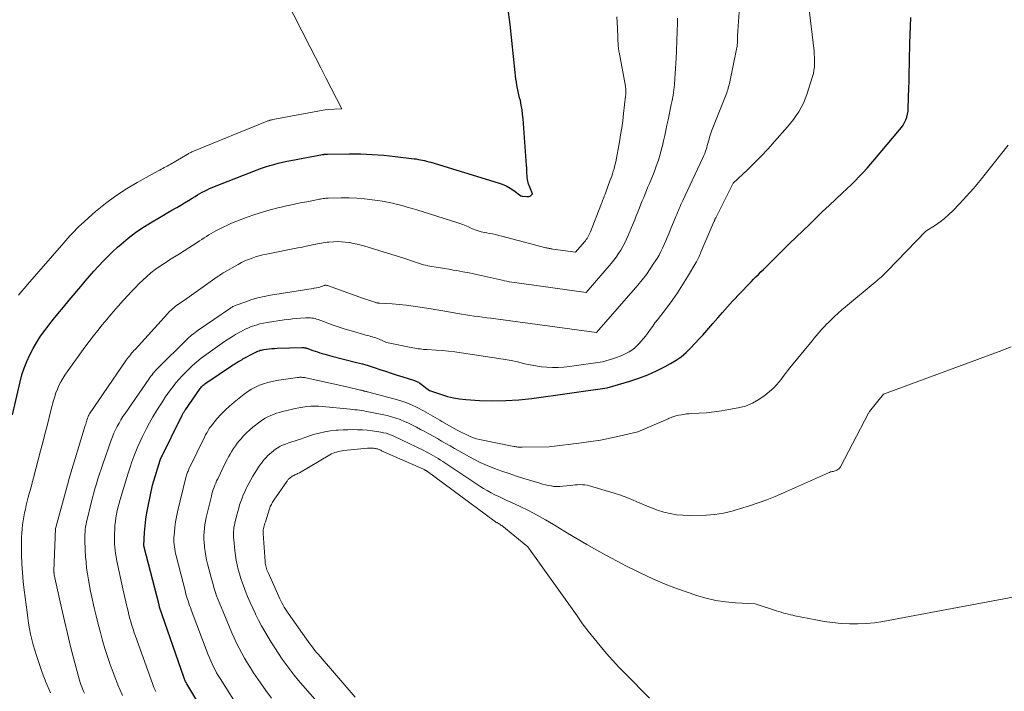
# Model space of a CAD drawing. Units: feet. Extents: x 1171672 to 1176672, y 7061370 to 7068870.
# Drawn here: x 1172897 to 1173010, y 7063050 to 7063127 of the extents above; entities that cross this region are included whole.
import ezdxf

# ---------------------------------------------------------------- set-up
doc = ezdxf.new("R2010")
doc.units = ezdxf.units.FT
doc.header["$MEASUREMENT"] = 0
doc.layers.add('Level 44', color=7, linetype='Continuous', lineweight=0)
doc.layers.add('Level 45', color=7, linetype='Continuous', lineweight=0)

msp = doc.modelspace()

# ---------------------------------------------------------------- linework, layer by layer
at = {"layer": 'Level 44', "color": 32, "linetype": 'Continuous', "lineweight": 30, "flags": 128}
for points, elevation in [([(1172896.62, 7063081.84), (1172897.49, 7063085.59), (1172897.7, 7063086.39), (1172897.95, 7063087.17), (1172898.25, 7063087.94), (1172898.59, 7063088.69), (1172898.98, 7063089.42), (1172899.39, 7063090.13), (1172899.84, 7063090.82), (1172900.32, 7063091.49), (1172900.55, 7063091.78), (1172901.17, 7063092.58), (1172901.79, 7063093.37), (1172902.43, 7063094.15), (1172903.08, 7063094.93), (1172904.42, 7063096.52), (1172904.92, 7063097.1), (1172905.43, 7063097.68), (1172905.93, 7063098.26), (1172906.45, 7063098.83), (1172906.97, 7063099.4), (1172907.51, 7063099.94), (1172908.06, 7063100.48), (1172908.63, 7063100.99), (1172909.04, 7063101.36), (1172909.84, 7063102.02), (1172910.67, 7063102.66), (1172911.52, 7063103.24), (1172912.4, 7063103.8), (1172913.4, 7063104.39), (1172913.88, 7063104.67), (1172914.36, 7063104.95), (1172914.84, 7063105.23), (1172915.32, 7063105.51), (1172915.4, 7063105.55), (1172915.84, 7063105.81), (1172916.28, 7063106.07), (1172916.71, 7063106.33), (1172917.15, 7063106.6), (1172917.48, 7063106.81), (1172917.75, 7063106.97), (1172918.02, 7063107.13), (1172918.29, 7063107.28), (1172918.57, 7063107.42), (1172918.85, 7063107.56), (1172919.13, 7063107.69), (1172919.42, 7063107.82), (1172919.71, 7063107.94), (1172924.58, 7063109.85), (1172925.05, 7063110.02), (1172925.52, 7063110.19), (1172926, 7063110.34), (1172926.48, 7063110.47), (1172926.96, 7063110.6), (1172927.45, 7063110.71), (1172927.94, 7063110.82), (1172928.43, 7063110.91), (1172932.02, 7063111.58), (1172932.09, 7063111.6), (1172932.17, 7063111.61), (1172932.24, 7063111.62), (1172932.31, 7063111.63), (1172932.39, 7063111.64), (1172932.46, 7063111.65), (1172932.54, 7063111.65), (1172932.61, 7063111.65), (1172935.09, 7063111.67), (1172936.4, 7063111.66), (1172937.71, 7063111.61), (1172939.02, 7063111.51), (1172940.33, 7063111.38), (1172942.51, 7063111.11), (1172942.75, 7063111.08), (1172942.99, 7063111.04), (1172943.23, 7063111), (1172943.46, 7063110.95), (1172943.7, 7063110.9), (1172943.93, 7063110.84), (1172944.17, 7063110.77), (1172944.4, 7063110.7), (1172952.1, 7063108.37), (1172952.57, 7063108.2), (1172953.03, 7063108), (1172953.46, 7063107.75), (1172953.87, 7063107.48), (1172954.68, 7063106.88), (1172954.74, 7063106.86), (1172954.82, 7063106.84), (1172955.37, 7063106.78), (1172955.5, 7063106.78), (1172955.61, 7063106.8), (1172955.73, 7063106.85), (1172955.83, 7063106.92), (1172956.03, 7063107.08), (1172955.64, 7063108.05), (1172955.58, 7063108.22), (1172955.52, 7063108.39), (1172955.48, 7063108.56), (1172955.45, 7063108.74), (1172955.44, 7063108.79), (1172955.42, 7063108.94), (1172955.41, 7063109.1), (1172955.4, 7063109.25), (1172955.39, 7063109.4), (1172955.39, 7063109.5), (1172955.38, 7063109.61), (1172955.38, 7063109.71), (1172955.38, 7063109.82), (1172955.37, 7063109.92), (1172955.36, 7063110.03), (1172955.36, 7063110.13), (1172955.35, 7063110.24), (1172955.34, 7063110.34), (1172954.95, 7063115.66), (1172954.89, 7063116.19), (1172954.83, 7063116.71), (1172954.73, 7063117.23), (1172954.63, 7063117.75), (1172954.55, 7063118.07), (1172954.47, 7063118.43), (1172954.39, 7063118.79), (1172954.32, 7063119.15), (1172954.24, 7063119.51), (1172954.18, 7063119.87), (1172954.12, 7063120.24), (1172954.07, 7063120.6), (1172954.03, 7063120.97), (1172953.47, 7063126.46), (1172953.22, 7063128.45)], 2330), ([(1172920.48, 7063044.51), (1172916.55, 7063051.07), (1172916.5, 7063051.16), (1172916.45, 7063051.25), (1172916.4, 7063051.35), (1172916.35, 7063051.44), (1172916.31, 7063051.54), (1172916.27, 7063051.63), (1172916.23, 7063051.73), (1172916.2, 7063051.83), (1172913.43, 7063059.84), (1172913.42, 7063059.86), (1172913.42, 7063059.88), (1172913.41, 7063059.9), (1172913.4, 7063059.93), (1172913.38, 7063060.01), (1172913.37, 7063060.03), (1172913.37, 7063060.05), (1172913.36, 7063060.07), (1172913.36, 7063060.1), (1172911.66, 7063066.71), (1172911.66, 7063066.73), (1172911.65, 7063066.74), (1172911.65, 7063066.76), (1172911.65, 7063066.78), (1172911.64, 7063066.84), (1172911.64, 7063066.86), (1172911.63, 7063066.88), (1172911.63, 7063066.89), (1172911.63, 7063066.91), (1172911.71, 7063068.4), (1172911.77, 7063069.15), (1172911.85, 7063069.91), (1172911.97, 7063070.65), (1172912.11, 7063071.4), (1172912.63, 7063073.78), (1172913.48, 7063076.64), (1172913.52, 7063076.75), (1172916, 7063081.78), (1172916.04, 7063081.86), (1172916.08, 7063081.95), (1172916.13, 7063082.03), (1172916.17, 7063082.11), (1172916.22, 7063082.18), (1172916.27, 7063082.26), (1172916.32, 7063082.34), (1172916.37, 7063082.42), (1172917.97, 7063084.74), (1172918.05, 7063084.84), (1172918.13, 7063084.94), (1172918.22, 7063085.04), (1172918.31, 7063085.14), (1172918.4, 7063085.23), (1172918.5, 7063085.31), (1172918.6, 7063085.39), (1172918.71, 7063085.47), (1172921.75, 7063087.5), (1172921.9, 7063087.59), (1172922.05, 7063087.69), (1172922.2, 7063087.78), (1172922.35, 7063087.88), (1172922.5, 7063087.97), (1172922.65, 7063088.05), (1172922.8, 7063088.14), (1172922.95, 7063088.22), (1172924.27, 7063088.93), (1172924.4, 7063088.99), (1172924.53, 7063089.06), (1172924.66, 7063089.11), (1172924.79, 7063089.16), (1172924.92, 7063089.21), (1172925.06, 7063089.24), (1172925.19, 7063089.27), (1172925.33, 7063089.3), (1172925.65, 7063089.34), (1172925.95, 7063089.37), (1172926.25, 7063089.4), (1172926.55, 7063089.42), (1172926.85, 7063089.44), (1172929.69, 7063089.53), (1172929.76, 7063089.53), (1172929.84, 7063089.53), (1172929.91, 7063089.52), (1172929.98, 7063089.51), (1172930.05, 7063089.5), (1172930.12, 7063089.48), (1172930.18, 7063089.46), (1172930.25, 7063089.44), (1172930.94, 7063089.2), (1172931.2, 7063089.1), (1172931.47, 7063089.02), (1172931.74, 7063088.93), (1172932.01, 7063088.86), (1172932.28, 7063088.78), (1172932.55, 7063088.71), (1172932.82, 7063088.63), (1172933.09, 7063088.56), (1172935.93, 7063087.83), (1172936.6, 7063087.65), (1172937.26, 7063087.46), (1172937.92, 7063087.25), (1172938.58, 7063087.03), (1172939.24, 7063086.81), (1172939.89, 7063086.6), (1172940.55, 7063086.38), (1172941.21, 7063086.17), (1172942.44, 7063085.79), (1172942.53, 7063085.76), (1172942.62, 7063085.73), (1172942.71, 7063085.69), (1172942.8, 7063085.65), (1172942.89, 7063085.61), (1172942.98, 7063085.56), (1172943.06, 7063085.51), (1172943.14, 7063085.45), (1172944.27, 7063084.61), (1172945.62, 7063084.15), (1172946.3, 7063083.94), (1172946.99, 7063083.78), (1172947.69, 7063083.67), (1172948.4, 7063083.59), (1172949.98, 7063083.49), (1172951.48, 7063083.45), (1172952.98, 7063083.46), (1172954.47, 7063083.56), (1172955.96, 7063083.72), (1172964.56, 7063084.93), (1172967.14, 7063085.69), (1172968.18, 7063086.03), (1172969.2, 7063086.41), (1172970.19, 7063086.86), (1172971.16, 7063087.35), (1172971.79, 7063087.69), (1172972.41, 7063088.07), (1172973.01, 7063088.48), (1172973.56, 7063088.96), (1172974.08, 7063089.47), (1172975.08, 7063090.55), (1172975.41, 7063090.88), (1172975.48, 7063090.96), (1172976.61, 7063092.27), (1172977.17, 7063092.91), (1172977.73, 7063093.55), (1172978.31, 7063094.18), (1172978.88, 7063094.81), (1172980.72, 7063096.76), (1172980.99, 7063097.04), (1172981.26, 7063097.33), (1172981.54, 7063097.61), (1172981.82, 7063097.89), (1172982.11, 7063098.17), (1172982.39, 7063098.45), (1172982.67, 7063098.72), (1172982.95, 7063099), (1172983.89, 7063099.93), (1172984.63, 7063100.67), (1172985.38, 7063101.41), (1172986.13, 7063102.14), (1172986.89, 7063102.88), (1172987.64, 7063103.61), (1172988.4, 7063104.33), (1172989.16, 7063105.06), (1172989.92, 7063105.78), (1172991.44, 7063107.2), (1172991.93, 7063107.66), (1172992.4, 7063108.13), (1172992.87, 7063108.6), (1172993.34, 7063109.07), (1172993.79, 7063109.55), (1172994.24, 7063110.04), (1172994.68, 7063110.54), (1172995.12, 7063111.05), (1172997.95, 7063114.4), (1172998.16, 7063114.67), (1172998.35, 7063114.95), (1172998.51, 7063115.25), (1172998.65, 7063115.55), (1172998.77, 7063115.87), (1172998.86, 7063116.2), (1172998.91, 7063116.53), (1172998.94, 7063116.87), (1172999.02, 7063119.25), (1172999.03, 7063119.88), (1172999.05, 7063120.51), (1172999.06, 7063121.14), (1172999.07, 7063121.77), (1172999.07, 7063122.39), (1172999.09, 7063123.02), (1172999.1, 7063123.65), (1172999.13, 7063124.28), (1172999.21, 7063126.29), (1172999.25, 7063127.25)], 2340)]:
    msp.add_lwpolyline(points, dxfattribs=dict(at, elevation=elevation))
at = {"layer": 'Level 45', "color": 32, "linetype": 'Continuous', "lineweight": 0, "flags": 128}
for points, elevation in [([(1172897.32, 7063095.52), (1172897.65, 7063095.93), (1172897.99, 7063096.32), (1172898.33, 7063096.72), (1172902.47, 7063101.48), (1172902.71, 7063101.75), (1172902.95, 7063102.03), (1172903.19, 7063102.3), (1172903.44, 7063102.58), (1172903.69, 7063102.84), (1172903.94, 7063103.11), (1172904.21, 7063103.36), (1172904.48, 7063103.61), (1172906.12, 7063105.06), (1172907.25, 7063105.99), (1172908.41, 7063106.87), (1172909.63, 7063107.66), (1172910.88, 7063108.41), (1172913.27, 7063109.72), (1172913.44, 7063109.81), (1172913.61, 7063109.91), (1172913.78, 7063110), (1172913.95, 7063110.09), (1172914.13, 7063110.18), (1172914.3, 7063110.27), (1172914.47, 7063110.37), (1172914.63, 7063110.47), (1172916.56, 7063111.6), (1172916.64, 7063111.65), (1172916.73, 7063111.7), (1172916.82, 7063111.75), (1172916.91, 7063111.79), (1172917, 7063111.84), (1172917.09, 7063111.88), (1172917.18, 7063111.92), (1172917.28, 7063111.96), (1172925.73, 7063115.4), (1172925.8, 7063115.43), (1172925.88, 7063115.46), (1172925.96, 7063115.48), (1172926.03, 7063115.51), (1172926.11, 7063115.53), (1172926.19, 7063115.55), (1172926.27, 7063115.57), (1172926.35, 7063115.58), (1172932.51, 7063116.72), (1172934.23, 7063116.81), (1172933.03, 7063119.16), (1172932.43, 7063120.34), (1172931.83, 7063121.52), (1172931.23, 7063122.69), (1172930.63, 7063123.87), (1172925.95, 7063133.08)], 2328), ([(1172909.2, 7063049.76), (1172908.92, 7063050.36), (1172908.66, 7063050.96), (1172908.42, 7063051.57), (1172908.11, 7063052.37), (1172907.78, 7063053.28), (1172907.46, 7063054.19), (1172907.17, 7063055.11), (1172906.91, 7063056.04), (1172906.66, 7063056.97), (1172906.41, 7063057.9), (1172906.18, 7063058.84), (1172905.96, 7063059.78), (1172905.68, 7063061), (1172905.54, 7063061.66), (1172905.41, 7063062.32), (1172905.29, 7063062.98), (1172905.18, 7063063.64), (1172905.09, 7063064.31), (1172905.02, 7063064.98), (1172904.97, 7063065.65), (1172904.93, 7063066.32), (1172904.89, 7063067.57), (1172904.89, 7063067.86), (1172904.9, 7063068.15), (1172904.91, 7063068.44), (1172904.94, 7063068.73), (1172904.98, 7063069.02), (1172905.02, 7063069.3), (1172905.08, 7063069.59), (1172905.14, 7063069.87), (1172905.57, 7063071.63), (1172905.71, 7063072.21), (1172905.86, 7063072.79), (1172906.03, 7063073.36), (1172906.2, 7063073.94), (1172906.37, 7063074.51), (1172906.56, 7063075.08), (1172906.75, 7063075.64), (1172906.94, 7063076.21), (1172907.9, 7063078.93), (1172908.05, 7063079.33), (1172908.21, 7063079.73), (1172908.39, 7063080.12), (1172908.59, 7063080.51), (1172908.79, 7063080.89), (1172909.01, 7063081.26), (1172909.24, 7063081.63), (1172909.48, 7063081.99), (1172912.2, 7063085.92), (1172912.32, 7063086.09), (1172912.44, 7063086.26), (1172912.57, 7063086.42), (1172912.7, 7063086.58), (1172912.83, 7063086.74), (1172912.97, 7063086.9), (1172913.11, 7063087.05), (1172913.26, 7063087.19), (1172916.45, 7063090.36), (1172916.61, 7063090.52), (1172916.78, 7063090.67), (1172916.95, 7063090.82), (1172917.12, 7063090.97), (1172917.29, 7063091.11), (1172917.47, 7063091.25), (1172917.66, 7063091.38), (1172917.84, 7063091.51), (1172921.41, 7063093.95), (1172921.48, 7063094), (1172921.56, 7063094.06), (1172921.64, 7063094.11), (1172921.72, 7063094.15), (1172921.8, 7063094.2), (1172921.89, 7063094.24), (1172921.97, 7063094.28), (1172922.06, 7063094.32), (1172923.26, 7063094.76), (1172923.96, 7063095), (1172924.66, 7063095.21), (1172925.37, 7063095.37), (1172926.09, 7063095.51), (1172930.95, 7063096.29), (1172931.07, 7063096.3), (1172931.6, 7063096.38), (1172932.23, 7063096.62), (1172932.25, 7063096.62), (1172932.27, 7063096.63), (1172932.29, 7063096.63), (1172932.31, 7063096.64), (1172932.39, 7063096.65), (1172932.41, 7063096.65), (1172932.43, 7063096.65), (1172932.45, 7063096.65), (1172932.47, 7063096.65), (1172932.54, 7063096.63), (1172932.56, 7063096.63), (1172932.58, 7063096.62), (1172932.6, 7063096.62), (1172932.62, 7063096.61), (1172936.73, 7063095.15), (1172936.96, 7063095.07), (1172937.2, 7063094.99), (1172937.43, 7063094.9), (1172937.66, 7063094.82), (1172938, 7063094.7), (1172938.07, 7063094.68), (1172938.13, 7063094.66), (1172938.2, 7063094.65), (1172938.27, 7063094.63), (1172938.34, 7063094.62), (1172938.4, 7063094.61), (1172938.47, 7063094.61), (1172938.54, 7063094.6), (1172940, 7063094.51), (1172940.8, 7063094.44), (1172941.6, 7063094.37), (1172942.4, 7063094.26), (1172943.19, 7063094.15), (1172944.43, 7063093.95), (1172945.09, 7063093.84), (1172945.76, 7063093.73), (1172946.42, 7063093.61), (1172947.08, 7063093.49), (1172947.45, 7063093.43), (1172947.92, 7063093.35), (1172948.4, 7063093.27), (1172948.88, 7063093.2), (1172949.36, 7063093.13), (1172949.83, 7063093.07), (1172950.31, 7063093), (1172950.79, 7063092.94), (1172951.27, 7063092.87), (1172963.33, 7063091.23), (1172968.06, 7063096.66), (1172968.55, 7063097.26), (1172969.03, 7063097.87), (1172969.47, 7063098.51), (1172969.89, 7063099.16), (1172970.24, 7063099.72), (1172970.47, 7063100.1), (1172970.68, 7063100.49), (1172970.88, 7063100.89), (1172971.06, 7063101.3), (1172971.24, 7063101.71), (1172971.41, 7063102.12), (1172971.59, 7063102.53), (1172971.75, 7063102.94), (1172972.39, 7063104.51), (1172972.49, 7063104.74), (1172972.58, 7063104.97), (1172972.68, 7063105.19), (1172972.78, 7063105.42), (1172972.88, 7063105.64), (1172972.98, 7063105.87), (1172973.09, 7063106.09), (1172973.19, 7063106.32), (1172975.45, 7063111.12), (1172975.57, 7063111.4), (1172975.69, 7063111.69), (1172975.79, 7063111.98), (1172975.88, 7063112.27), (1172975.92, 7063112.39), (1172975.98, 7063112.63), (1172976.05, 7063112.86), (1172976.11, 7063113.1), (1172976.18, 7063113.34), (1172976.24, 7063113.58), (1172976.32, 7063113.82), (1172976.4, 7063114.05), (1172976.48, 7063114.28), (1172978.13, 7063118.47), (1172978.2, 7063118.64), (1172978.26, 7063118.82), (1172978.32, 7063119), (1172978.37, 7063119.18), (1172978.42, 7063119.36), (1172978.47, 7063119.54), (1172978.52, 7063119.72), (1172978.56, 7063119.9), (1172979.3, 7063123.46), (1172979.33, 7063123.63), (1172979.36, 7063123.8), (1172979.39, 7063123.97), (1172979.41, 7063124.14), (1172979.43, 7063124.31), (1172979.44, 7063124.48), (1172979.44, 7063124.66), (1172979.45, 7063124.83), (1172979.45, 7063124.89), (1172979.45, 7063125.1), (1172979.45, 7063125.31), (1172979.46, 7063125.51), (1172979.47, 7063125.72), (1172979.75, 7063129.51)], 2336), ([(1172912.98, 7063050.2), (1172912.88, 7063050.43), (1172912.78, 7063050.66), (1172912.68, 7063050.89), (1172912.6, 7063051.12), (1172910.67, 7063056.53), (1172910.53, 7063056.93), (1172910.4, 7063057.34), (1172910.27, 7063057.75), (1172910.15, 7063058.16), (1172910.03, 7063058.57), (1172909.92, 7063058.98), (1172909.82, 7063059.4), (1172909.72, 7063059.81), (1172909.68, 7063059.97), (1172909.56, 7063060.46), (1172909.45, 7063060.96), (1172909.34, 7063061.45), (1172909.23, 7063061.95), (1172908.52, 7063065.28), (1172908.45, 7063065.64), (1172908.39, 7063066), (1172908.34, 7063066.35), (1172908.3, 7063066.71), (1172908.27, 7063067.08), (1172908.26, 7063067.44), (1172908.26, 7063067.8), (1172908.27, 7063068.16), (1172908.3, 7063068.8), (1172908.33, 7063069.23), (1172908.37, 7063069.65), (1172908.43, 7063070.07), (1172908.5, 7063070.49), (1172908.59, 7063070.91), (1172908.69, 7063071.32), (1172908.79, 7063071.73), (1172908.91, 7063072.14), (1172909.67, 7063074.68), (1172909.86, 7063075.28), (1172910.05, 7063075.87), (1172910.26, 7063076.47), (1172910.47, 7063077.06), (1172910.7, 7063077.64), (1172910.94, 7063078.22), (1172911.2, 7063078.79), (1172911.47, 7063079.36), (1172911.91, 7063080.21), (1172912.28, 7063080.91), (1172912.66, 7063081.6), (1172913.06, 7063082.28), (1172913.48, 7063082.95), (1172913.78, 7063083.41), (1172914.07, 7063083.84), (1172914.36, 7063084.26), (1172914.66, 7063084.68), (1172914.97, 7063085.09), (1172915.29, 7063085.49), (1172915.63, 7063085.88), (1172915.98, 7063086.26), (1172916.34, 7063086.63), (1172916.73, 7063087.01), (1172917.2, 7063087.46), (1172917.69, 7063087.89), (1172918.19, 7063088.3), (1172918.7, 7063088.7), (1172919.23, 7063089.09), (1172919.76, 7063089.46), (1172920.3, 7063089.83), (1172920.84, 7063090.2), (1172921.58, 7063090.68), (1172921.85, 7063090.85), (1172922.11, 7063091.02), (1172922.38, 7063091.18), (1172922.66, 7063091.34), (1172922.93, 7063091.49), (1172923.21, 7063091.64), (1172923.5, 7063091.76), (1172923.79, 7063091.88), (1172924.02, 7063091.97), (1172924.44, 7063092.1), (1172924.86, 7063092.23), (1172925.28, 7063092.32), (1172925.71, 7063092.4), (1172927.66, 7063092.69), (1172928.13, 7063092.75), (1172928.6, 7063092.81), (1172929.06, 7063092.85), (1172929.53, 7063092.89), (1172930.11, 7063092.93), (1172930.29, 7063092.93), (1172930.47, 7063092.93), (1172930.65, 7063092.92), (1172930.83, 7063092.9), (1172931.01, 7063092.87), (1172931.19, 7063092.83), (1172931.36, 7063092.78), (1172931.54, 7063092.73), (1172933.26, 7063092.1), (1172933.94, 7063091.87), (1172934.62, 7063091.64), (1172935.31, 7063091.43), (1172936, 7063091.24), (1172937, 7063090.96), (1172937.19, 7063090.91), (1172937.38, 7063090.86), (1172937.57, 7063090.8), (1172937.75, 7063090.75), (1172937.94, 7063090.69), (1172938.12, 7063090.63), (1172938.31, 7063090.56), (1172938.49, 7063090.48), (1172939.33, 7063090.12), (1172942.36, 7063089.5), (1172942.56, 7063089.46), (1172942.77, 7063089.42), (1172942.97, 7063089.39), (1172943.17, 7063089.37), (1172943.38, 7063089.34), (1172943.58, 7063089.32), (1172943.79, 7063089.31), (1172943.99, 7063089.29), (1172945.01, 7063089.22), (1172945.72, 7063089.17), (1172946.44, 7063089.1), (1172947.15, 7063089.02), (1172947.86, 7063088.92), (1172952.19, 7063088.28), (1172952.9, 7063088.16), (1172953.6, 7063088.03), (1172954.3, 7063087.88), (1172954.99, 7063087.72), (1172955.12, 7063087.68), (1172955.75, 7063087.54), (1172956.39, 7063087.42), (1172957.03, 7063087.34), (1172957.67, 7063087.27), (1172958.32, 7063087.25), (1172958.96, 7063087.25), (1172959.61, 7063087.3), (1172960.25, 7063087.37), (1172964.02, 7063087.9), (1172965.15, 7063088.23), (1172965.6, 7063088.38), (1172966.04, 7063088.54), (1172966.47, 7063088.74), (1172966.89, 7063088.95), (1172967.06, 7063089.05), (1172967.38, 7063089.24), (1172967.68, 7063089.46), (1172967.95, 7063089.71), (1172968.21, 7063089.97), (1172968.45, 7063090.26), (1172968.69, 7063090.55), (1172968.92, 7063090.84), (1172969.14, 7063091.15), (1172969.22, 7063091.26), (1172969.48, 7063091.62), (1172969.75, 7063091.98), (1172970.01, 7063092.34), (1172970.28, 7063092.69), (1172971.31, 7063094.04), (1172971.96, 7063094.91), (1172972.58, 7063095.79), (1172973.17, 7063096.7), (1172973.74, 7063097.62), (1172974.68, 7063099.2), (1172974.76, 7063099.34), (1172974.84, 7063099.49), (1172974.92, 7063099.64), (1172974.99, 7063099.8), (1172975.06, 7063099.95), (1172975.13, 7063100.11), (1172975.2, 7063100.26), (1172975.26, 7063100.42), (1172976.74, 7063103.91), (1172976.77, 7063103.97), (1172976.79, 7063104.03), (1172976.82, 7063104.09), (1172976.84, 7063104.14), (1172976.87, 7063104.2), (1172976.89, 7063104.26), (1172976.92, 7063104.31), (1172976.95, 7063104.37), (1172978.93, 7063108.31), (1172980.56, 7063109.85), (1172981.36, 7063110.63), (1172982.15, 7063111.42), (1172982.92, 7063112.24), (1172983.67, 7063113.07), (1172985.13, 7063114.74), (1172985.49, 7063115.16), (1172985.82, 7063115.59), (1172986.14, 7063116.04), (1172986.44, 7063116.49), (1172986.72, 7063116.97), (1172986.96, 7063117.45), (1172987.17, 7063117.95), (1172987.36, 7063118.47), (1172988, 7063120.52), (1172988.1, 7063120.87), (1172988.17, 7063121.23), (1172988.22, 7063121.59), (1172988.24, 7063121.95), (1172988.24, 7063122.32), (1172988.24, 7063122.69), (1172988.21, 7063123.05), (1172988.18, 7063123.42), (1172987.6, 7063128.48)], 2338), ([(1172900.96, 7063050.04), (1172900.47, 7063051.21), (1172900.03, 7063052.39), (1172899.35, 7063054.32), (1172899.16, 7063054.93), (1172898.98, 7063055.53), (1172898.83, 7063056.15), (1172898.69, 7063056.76), (1172898.58, 7063057.39), (1172898.47, 7063058.01), (1172898.38, 7063058.64), (1172898.29, 7063059.26), (1172897.96, 7063061.78), (1172897.84, 7063062.79), (1172897.75, 7063063.8), (1172897.69, 7063064.81), (1172897.66, 7063065.82), (1172897.64, 7063066.91), (1172897.64, 7063067.38), (1172897.65, 7063067.85), (1172897.68, 7063068.32), (1172897.72, 7063068.79), (1172897.73, 7063068.82), (1172897.78, 7063069.27), (1172897.85, 7063069.72), (1172897.92, 7063070.18), (1172898.01, 7063070.63), (1172898.1, 7063071.07), (1172898.2, 7063071.52), (1172898.31, 7063071.96), (1172898.43, 7063072.41), (1172898.74, 7063073.59), (1172899.02, 7063074.62), (1172899.29, 7063075.65), (1172899.56, 7063076.68), (1172899.83, 7063077.72), (1172900.08, 7063078.68), (1172900.32, 7063079.63), (1172900.57, 7063080.58), (1172900.81, 7063081.53), (1172901.05, 7063082.47), (1172901.32, 7063083.49), (1172901.44, 7063083.93), (1172901.58, 7063084.36), (1172901.75, 7063084.78), (1172901.93, 7063085.19), (1172902.14, 7063085.59), (1172902.36, 7063085.99), (1172902.6, 7063086.37), (1172902.85, 7063086.74), (1172904.9, 7063089.57), (1172905.38, 7063090.21), (1172905.86, 7063090.86), (1172906.36, 7063091.49), (1172906.86, 7063092.11), (1172907.38, 7063092.73), (1172907.9, 7063093.35), (1172908.43, 7063093.95), (1172908.96, 7063094.55), (1172910.19, 7063095.91), (1172910.62, 7063096.36), (1172911.05, 7063096.8), (1172911.5, 7063097.23), (1172911.96, 7063097.65), (1172912.44, 7063098.05), (1172912.93, 7063098.44), (1172913.43, 7063098.8), (1172913.95, 7063099.14), (1172914.01, 7063099.18), (1172914.57, 7063099.54), (1172915.12, 7063099.89), (1172915.68, 7063100.25), (1172916.23, 7063100.6), (1172917.72, 7063101.55), (1172917.98, 7063101.72), (1172918.24, 7063101.89), (1172918.51, 7063102.06), (1172918.77, 7063102.23), (1172919.04, 7063102.4), (1172919.3, 7063102.56), (1172919.58, 7063102.71), (1172919.85, 7063102.86), (1172920.23, 7063103.06), (1172920.69, 7063103.3), (1172921.17, 7063103.53), (1172921.65, 7063103.73), (1172922.14, 7063103.93), (1172923.44, 7063104.42), (1172924.3, 7063104.73), (1172925.17, 7063105.01), (1172926.04, 7063105.26), (1172926.92, 7063105.49), (1172927.15, 7063105.54), (1172927.93, 7063105.71), (1172928.7, 7063105.88), (1172929.48, 7063106.05), (1172930.26, 7063106.2), (1172931.53, 7063106.45), (1172931.68, 7063106.48), (1172931.82, 7063106.5), (1172931.96, 7063106.53), (1172932.11, 7063106.55), (1172932.25, 7063106.57), (1172932.4, 7063106.59), (1172932.54, 7063106.6), (1172932.69, 7063106.6), (1172934.18, 7063106.64), (1172935.06, 7063106.64), (1172935.95, 7063106.61), (1172936.83, 7063106.53), (1172937.71, 7063106.43), (1172938.33, 7063106.34), (1172938.9, 7063106.25), (1172939.46, 7063106.15), (1172940.03, 7063106.03), (1172940.59, 7063105.89), (1172941.15, 7063105.75), (1172941.71, 7063105.59), (1172942.26, 7063105.43), (1172942.81, 7063105.26), (1172947.36, 7063103.83), (1172947.72, 7063103.71), (1172948.08, 7063103.58), (1172948.43, 7063103.43), (1172948.78, 7063103.28), (1172949.06, 7063103.15), (1172949.27, 7063103.06), (1172949.48, 7063102.97), (1172949.7, 7063102.9), (1172949.92, 7063102.83), (1172950.14, 7063102.77), (1172950.36, 7063102.72), (1172950.59, 7063102.67), (1172950.81, 7063102.63), (1172951.08, 7063102.58), (1172951.44, 7063102.51), (1172951.8, 7063102.44), (1172952.16, 7063102.35), (1172952.51, 7063102.26), (1172957.55, 7063100.94), (1172957.64, 7063100.92), (1172957.74, 7063100.9), (1172957.84, 7063100.88), (1172957.93, 7063100.86), (1172958.03, 7063100.84), (1172958.13, 7063100.82), (1172958.23, 7063100.81), (1172958.33, 7063100.79), (1172960.94, 7063100.44), (1172961.96, 7063101.61), (1172962.06, 7063101.74), (1172962.16, 7063101.87), (1172962.26, 7063102.01), (1172962.34, 7063102.15), (1172962.42, 7063102.29), (1172962.5, 7063102.44), (1172962.57, 7063102.59), (1172962.63, 7063102.75), (1172963.83, 7063105.82), (1172963.9, 7063105.98), (1172963.96, 7063106.15), (1172964.02, 7063106.32), (1172964.09, 7063106.49), (1172964.15, 7063106.66), (1172964.21, 7063106.83), (1172964.28, 7063107), (1172964.34, 7063107.17), (1172964.87, 7063108.6), (1172964.97, 7063108.86), (1172965.07, 7063109.13), (1172965.16, 7063109.4), (1172965.25, 7063109.67), (1172965.33, 7063109.94), (1172965.4, 7063110.21), (1172965.47, 7063110.49), (1172965.52, 7063110.76), (1172965.94, 7063113.04), (1172966.08, 7063113.85), (1172966.21, 7063114.65), (1172966.32, 7063115.46), (1172966.43, 7063116.27), (1172966.66, 7063118.26), (1172966.67, 7063118.4), (1172966.68, 7063118.55), (1172966.69, 7063118.69), (1172966.69, 7063118.84), (1172966.68, 7063118.99), (1172966.67, 7063119.13), (1172966.65, 7063119.28), (1172966.63, 7063119.42), (1172965.91, 7063123.28), (1172965.89, 7063123.36), (1172965.88, 7063123.45), (1172965.87, 7063123.53), (1172965.85, 7063123.61), (1172965.84, 7063123.69), (1172965.83, 7063123.77), (1172965.83, 7063123.85), (1172965.82, 7063123.94), (1172965.72, 7063126.02), (1172965.69, 7063126.68), (1172965.67, 7063127.33)], 2332), ([(1172904.85, 7063050.02), (1172904.73, 7063050.26), (1172904.62, 7063050.5), (1172904.53, 7063050.74), (1172904.44, 7063050.99), (1172904.36, 7063051.24), (1172904.28, 7063051.49), (1172903.64, 7063053.9), (1172903.26, 7063055.36), (1172902.9, 7063056.82), (1172902.56, 7063058.29), (1172902.23, 7063059.76), (1172901.4, 7063063.54), (1172901.39, 7063063.6), (1172901.38, 7063063.65), (1172901.38, 7063063.71), (1172901.37, 7063063.77), (1172901.36, 7063063.83), (1172901.36, 7063063.89), (1172901.36, 7063063.95), (1172901.36, 7063064), (1172901.55, 7063068.86), (1172901.56, 7063068.95), (1172903.02, 7063074.26), (1172903.07, 7063074.44), (1172904.94, 7063080.61), (1172904.99, 7063080.77), (1172905.04, 7063080.92), (1172905.08, 7063081.08), (1172905.13, 7063081.23), (1172905.18, 7063081.4), (1172905.2, 7063081.47), (1172905.23, 7063081.54), (1172905.26, 7063081.61), (1172905.28, 7063081.68), (1172905.32, 7063081.74), (1172905.35, 7063081.81), (1172905.39, 7063081.87), (1172905.43, 7063081.94), (1172909.62, 7063088.07), (1172909.73, 7063088.23), (1172909.85, 7063088.39), (1172909.97, 7063088.55), (1172910.1, 7063088.71), (1172910.22, 7063088.87), (1172910.35, 7063089.02), (1172910.48, 7063089.17), (1172910.62, 7063089.32), (1172914.31, 7063093.38), (1172914.45, 7063093.53), (1172914.59, 7063093.67), (1172914.74, 7063093.81), (1172914.89, 7063093.95), (1172915.04, 7063094.08), (1172915.2, 7063094.21), (1172915.36, 7063094.33), (1172915.52, 7063094.44), (1172915.55, 7063094.46), (1172915.73, 7063094.59), (1172915.91, 7063094.71), (1172916.08, 7063094.83), (1172916.26, 7063094.96), (1172920.01, 7063097.61), (1172920.1, 7063097.68), (1172920.2, 7063097.74), (1172920.3, 7063097.8), (1172920.39, 7063097.87), (1172920.49, 7063097.93), (1172920.59, 7063097.99), (1172920.68, 7063098.05), (1172920.78, 7063098.11), (1172922.4, 7063099.02), (1172922.78, 7063099.23), (1172923.17, 7063099.42), (1172923.57, 7063099.59), (1172923.98, 7063099.75), (1172924.39, 7063099.9), (1172924.8, 7063100.02), (1172925.22, 7063100.13), (1172925.65, 7063100.22), (1172929.2, 7063100.91), (1172929.58, 7063100.98), (1172929.96, 7063101.06), (1172930.34, 7063101.14), (1172930.72, 7063101.22), (1172931.04, 7063101.29), (1172931.26, 7063101.33), (1172931.47, 7063101.38), (1172931.69, 7063101.43), (1172931.9, 7063101.47), (1172932.12, 7063101.51), (1172932.33, 7063101.55), (1172932.55, 7063101.57), (1172932.77, 7063101.59), (1172933.27, 7063101.62), (1172933.73, 7063101.63), (1172934.19, 7063101.62), (1172934.64, 7063101.58), (1172935.1, 7063101.52), (1172935.55, 7063101.43), (1172935.99, 7063101.34), (1172936.44, 7063101.23), (1172936.88, 7063101.1), (1172937.73, 7063100.85), (1172938.6, 7063100.59), (1172939.46, 7063100.32), (1172940.33, 7063100.05), (1172941.19, 7063099.77), (1172942.65, 7063099.28), (1172942.88, 7063099.21), (1172943.11, 7063099.13), (1172943.34, 7063099.06), (1172943.58, 7063098.99), (1172943.81, 7063098.93), (1172944.05, 7063098.87), (1172944.28, 7063098.83), (1172944.52, 7063098.78), (1172945.01, 7063098.71), (1172945.5, 7063098.63), (1172945.98, 7063098.55), (1172946.47, 7063098.47), (1172946.95, 7063098.39), (1172947.38, 7063098.32), (1172948.07, 7063098.19), (1172948.77, 7063098.06), (1172949.46, 7063097.92), (1172950.15, 7063097.77), (1172952.54, 7063097.22), (1172952.82, 7063097.16), (1172953.1, 7063097.11), (1172953.38, 7063097.05), (1172953.66, 7063097), (1172953.94, 7063096.96), (1172954.22, 7063096.92), (1172954.5, 7063096.87), (1172954.79, 7063096.83), (1172962.13, 7063095.83), (1172965.01, 7063099.14), (1172965.31, 7063099.5), (1172965.59, 7063099.87), (1172965.86, 7063100.26), (1172966.11, 7063100.65), (1172966.34, 7063101.06), (1172966.56, 7063101.48), (1172966.76, 7063101.9), (1172966.95, 7063102.33), (1172967.33, 7063103.25), (1172967.51, 7063103.69), (1172967.69, 7063104.13), (1172967.87, 7063104.57), (1172968.04, 7063105.02), (1172968.07, 7063105.1), (1172968.23, 7063105.5), (1172968.39, 7063105.9), (1172968.55, 7063106.3), (1172968.72, 7063106.69), (1172968.88, 7063107.09), (1172969.05, 7063107.49), (1172969.21, 7063107.89), (1172969.38, 7063108.28), (1172969.9, 7063109.58), (1172970.16, 7063110.26), (1172970.4, 7063110.94), (1172970.61, 7063111.64), (1172970.8, 7063112.34), (1172970.86, 7063112.58), (1172971, 7063113.17), (1172971.13, 7063113.76), (1172971.26, 7063114.35), (1172971.38, 7063114.94), (1172971.5, 7063115.54), (1172971.62, 7063116.13), (1172971.74, 7063116.72), (1172971.86, 7063117.31), (1172971.96, 7063117.78), (1172972.07, 7063118.38), (1172972.16, 7063118.99), (1172972.23, 7063119.6), (1172972.29, 7063120.21), (1172972.29, 7063120.26), (1172972.33, 7063120.84), (1172972.36, 7063121.43), (1172972.39, 7063122.02), (1172972.42, 7063122.61), (1172972.43, 7063122.72), (1172972.45, 7063123.25), (1172972.48, 7063123.78), (1172972.5, 7063124.31), (1172972.52, 7063124.84), (1172972.54, 7063125.37), (1172972.56, 7063125.9), (1172972.57, 7063126.43), (1172972.58, 7063126.96), (1172972.58, 7063127.16)], 2334), ([(1172922.74, 7063047.89), (1172920.33, 7063051.7), (1172920.13, 7063052.02), (1172919.94, 7063052.35), (1172919.76, 7063052.68), (1172919.59, 7063053.02), (1172919.42, 7063053.36), (1172919.27, 7063053.7), (1172919.12, 7063054.05), (1172918.98, 7063054.41), (1172917.03, 7063059.55), (1172916.94, 7063059.8), (1172916.84, 7063060.05), (1172916.76, 7063060.31), (1172916.67, 7063060.57), (1172916.59, 7063060.83), (1172916.51, 7063061.09), (1172916.44, 7063061.35), (1172916.37, 7063061.61), (1172915.31, 7063065.73), (1172915.25, 7063065.98), (1172915.19, 7063066.23), (1172915.15, 7063066.49), (1172915.11, 7063066.74), (1172915.08, 7063067), (1172915.06, 7063067.26), (1172915.06, 7063067.52), (1172915.07, 7063067.77), (1172915.12, 7063068.43), (1172915.18, 7063069.01), (1172915.25, 7063069.59), (1172915.36, 7063070.17), (1172915.48, 7063070.74), (1172916.43, 7063074.68), (1172916.46, 7063074.8), (1172916.5, 7063074.92), (1172916.54, 7063075.05), (1172916.58, 7063075.17), (1172916.62, 7063075.29), (1172916.67, 7063075.41), (1172916.72, 7063075.52), (1172916.78, 7063075.64), (1172918.6, 7063079.37), (1172918.68, 7063079.53), (1172918.76, 7063079.68), (1172918.84, 7063079.83), (1172918.92, 7063079.98), (1172919.01, 7063080.13), (1172919.1, 7063080.28), (1172919.2, 7063080.42), (1172919.31, 7063080.55), (1172919.97, 7063081.36), (1172920.43, 7063081.88), (1172920.9, 7063082.38), (1172921.41, 7063082.84), (1172921.94, 7063083.29), (1172923.08, 7063084.19), (1172923.49, 7063084.49), (1172923.92, 7063084.76), (1172924.37, 7063085), (1172924.83, 7063085.21), (1172925.31, 7063085.39), (1172925.8, 7063085.54), (1172926.29, 7063085.66), (1172926.79, 7063085.75), (1172929.16, 7063086.11), (1172929.28, 7063086.12), (1172929.4, 7063086.13), (1172929.52, 7063086.13), (1172929.64, 7063086.13), (1172929.76, 7063086.12), (1172929.88, 7063086.11), (1172930, 7063086.09), (1172930.12, 7063086.06), (1172934.8, 7063085.03), (1172936.37, 7063084.67), (1172936.43, 7063084.65), (1172936.5, 7063084.64), (1172936.56, 7063084.62), (1172936.62, 7063084.6), (1172936.69, 7063084.58), (1172936.75, 7063084.56), (1172936.81, 7063084.55), (1172936.88, 7063084.53), (1172936.9, 7063084.53), (1172936.97, 7063084.51), (1172937.04, 7063084.49), (1172937.12, 7063084.47), (1172937.19, 7063084.45), (1172940.19, 7063083.68), (1172940.87, 7063083.48), (1172941.54, 7063083.25), (1172942.2, 7063082.98), (1172942.84, 7063082.67), (1172943.56, 7063082.29), (1172943.83, 7063082.15), (1172944.1, 7063082), (1172944.37, 7063081.85), (1172944.63, 7063081.7), (1172944.89, 7063081.54), (1172945.15, 7063081.39), (1172945.42, 7063081.23), (1172945.68, 7063081.08), (1172947.43, 7063080.09), (1172947.73, 7063079.92), (1172948.04, 7063079.76), (1172948.35, 7063079.61), (1172948.66, 7063079.46), (1172948.97, 7063079.33), (1172949.29, 7063079.21), (1172949.62, 7063079.11), (1172949.96, 7063079.03), (1172953.87, 7063078.22), (1172953.99, 7063078.2), (1172954.11, 7063078.18), (1172954.23, 7063078.16), (1172954.35, 7063078.15), (1172954.47, 7063078.14), (1172954.59, 7063078.13), (1172954.71, 7063078.13), (1172954.83, 7063078.13), (1172957.93, 7063078.17), (1172961.62, 7063078.62), (1172962.7, 7063078.77), (1172963.78, 7063078.94), (1172964.85, 7063079.16), (1172965.92, 7063079.39), (1172968.05, 7063079.91), (1172971.52, 7063081.39), (1172971.63, 7063081.44), (1172971.74, 7063081.48), (1172971.85, 7063081.53), (1172971.95, 7063081.57), (1172972.06, 7063081.61), (1172972.18, 7063081.65), (1172972.29, 7063081.68), (1172972.4, 7063081.71), (1172972.74, 7063081.79), (1172973.03, 7063081.84), (1172973.31, 7063081.89), (1172973.6, 7063081.93), (1172973.89, 7063081.95), (1172975.04, 7063082.02), (1172975.9, 7063082.08), (1172976.76, 7063082.17), (1172977.61, 7063082.29), (1172978.46, 7063082.43), (1172979.52, 7063082.62), (1172980.35, 7063082.84), (1172981.15, 7063083.15), (1172981.89, 7063083.57), (1172982.59, 7063084.08), (1172983.3, 7063084.69), (1172983.61, 7063084.97), (1172983.89, 7063085.26), (1172984.16, 7063085.57), (1172984.41, 7063085.89), (1172984.66, 7063086.23), (1172984.91, 7063086.56), (1172985.16, 7063086.88), (1172985.42, 7063087.2), (1172987.98, 7063090.3), (1172988.21, 7063090.58), (1172988.43, 7063090.85), (1172988.66, 7063091.12), (1172988.89, 7063091.39), (1172989.12, 7063091.66), (1172989.36, 7063091.92), (1172989.6, 7063092.18), (1172989.85, 7063092.43), (1172990.13, 7063092.7), (1172990.53, 7063093.09), (1172990.94, 7063093.46), (1172991.35, 7063093.82), (1172991.77, 7063094.18), (1172995.15, 7063097), (1172995.34, 7063097.15), (1172995.52, 7063097.3), (1172995.69, 7063097.46), (1172995.87, 7063097.62), (1172996.04, 7063097.78), (1172996.22, 7063097.94), (1172996.38, 7063098.11), (1172996.55, 7063098.28), (1173000.95, 7063102.82), (1173002.05, 7063103.53), (1173002.58, 7063103.9), (1173003.09, 7063104.29), (1173003.58, 7063104.72), (1173004.04, 7063105.17), (1173004.78, 7063105.95), (1173005.59, 7063106.82), (1173006.38, 7063107.7), (1173007.15, 7063108.61), (1173007.89, 7063109.53), (1173010.36, 7063112.68)], 2342), ([(1172926.21, 7063049.44), (1172925.57, 7063050.31), (1172924.94, 7063051.2), (1172924.17, 7063052.35), (1172923.81, 7063052.9), (1172923.47, 7063053.45), (1172923.13, 7063054.01), (1172922.81, 7063054.58), (1172922.5, 7063055.16), (1172922.21, 7063055.74), (1172921.93, 7063056.33), (1172921.67, 7063056.93), (1172920.67, 7063059.3), (1172920.48, 7063059.76), (1172920.29, 7063060.23), (1172920.12, 7063060.69), (1172919.94, 7063061.16), (1172919.78, 7063061.64), (1172919.63, 7063062.11), (1172919.49, 7063062.59), (1172919.36, 7063063.07), (1172918.91, 7063064.79), (1172918.8, 7063065.26), (1172918.7, 7063065.73), (1172918.62, 7063066.2), (1172918.56, 7063066.68), (1172918.54, 7063066.82), (1172918.5, 7063067.23), (1172918.48, 7063067.64), (1172918.48, 7063068.05), (1172918.5, 7063068.46), (1172918.54, 7063068.88), (1172918.59, 7063069.29), (1172918.66, 7063069.69), (1172918.75, 7063070.1), (1172919.34, 7063072.54), (1172919.41, 7063072.8), (1172919.48, 7063073.05), (1172919.56, 7063073.3), (1172919.64, 7063073.55), (1172919.74, 7063073.79), (1172919.84, 7063074.04), (1172919.94, 7063074.28), (1172920.06, 7063074.52), (1172920.97, 7063076.38), (1172921.14, 7063076.71), (1172921.31, 7063077.03), (1172921.49, 7063077.35), (1172921.68, 7063077.67), (1172921.88, 7063077.98), (1172922.08, 7063078.29), (1172922.3, 7063078.58), (1172922.53, 7063078.87), (1172922.69, 7063079.06), (1172923.01, 7063079.42), (1172923.35, 7063079.77), (1172923.71, 7063080.1), (1172924.08, 7063080.41), (1172924.88, 7063081.05), (1172925.17, 7063081.26), (1172925.47, 7063081.45), (1172925.79, 7063081.62), (1172926.12, 7063081.77), (1172926.45, 7063081.89), (1172926.79, 7063082.01), (1172927.13, 7063082.12), (1172927.48, 7063082.21), (1172928.45, 7063082.45), (1172928.9, 7063082.56), (1172929.34, 7063082.64), (1172929.79, 7063082.72), (1172930.24, 7063082.78), (1172930.69, 7063082.82), (1172931.14, 7063082.84), (1172931.59, 7063082.82), (1172932.04, 7063082.79), (1172935.21, 7063082.47), (1172935.48, 7063082.45), (1172935.74, 7063082.42), (1172936, 7063082.39), (1172936.26, 7063082.36), (1172936.52, 7063082.32), (1172936.77, 7063082.28), (1172937.03, 7063082.23), (1172937.29, 7063082.18), (1172939.43, 7063081.74), (1172939.93, 7063081.62), (1172940.42, 7063081.47), (1172940.91, 7063081.3), (1172941.38, 7063081.09), (1172941.85, 7063080.87), (1172942.32, 7063080.65), (1172942.78, 7063080.41), (1172943.24, 7063080.17), (1172943.66, 7063079.95), (1172944.16, 7063079.68), (1172944.66, 7063079.4), (1172945.15, 7063079.13), (1172945.64, 7063078.84), (1172946.13, 7063078.56), (1172946.63, 7063078.28), (1172947.12, 7063077.99), (1172947.61, 7063077.71), (1172948.47, 7063077.22), (1172949.25, 7063076.8), (1172950.04, 7063076.4), (1172950.85, 7063076.04), (1172951.67, 7063075.71), (1172952.5, 7063075.41), (1172953.34, 7063075.11), (1172954.18, 7063074.83), (1172955.03, 7063074.56), (1172956.84, 7063074.01), (1172957.17, 7063073.92), (1172957.49, 7063073.83), (1172957.81, 7063073.77), (1172958.14, 7063073.7), (1172958.47, 7063073.66), (1172958.8, 7063073.64), (1172959.14, 7063073.65), (1172959.47, 7063073.67), (1172960.34, 7063073.77), (1172960.62, 7063073.8), (1172960.89, 7063073.83), (1172961.17, 7063073.84), (1172961.45, 7063073.86), (1172961.73, 7063073.85), (1172962, 7063073.83), (1172962.27, 7063073.78), (1172962.54, 7063073.72), (1172965.35, 7063072.87), (1172966.08, 7063072.64), (1172966.8, 7063072.38), (1172967.5, 7063072.09), (1172968.2, 7063071.79), (1172968.24, 7063071.77), (1172968.92, 7063071.47), (1172969.61, 7063071.19), (1172970.31, 7063070.95), (1172971.01, 7063070.72), (1172971.73, 7063070.54), (1172972.46, 7063070.41), (1172973.19, 7063070.35), (1172973.93, 7063070.33), (1172975.86, 7063070.38), (1172976.36, 7063070.41), (1172976.85, 7063070.45), (1172977.35, 7063070.52), (1172977.84, 7063070.61), (1172978.33, 7063070.72), (1172978.81, 7063070.83), (1172979.29, 7063070.97), (1172979.77, 7063071.11), (1172980.81, 7063071.43), (1172981.8, 7063071.76), (1172982.78, 7063072.12), (1172983.74, 7063072.5), (1172984.7, 7063072.91), (1172989.83, 7063075.22), (1172989.94, 7063075.26), (1172990.04, 7063075.3), (1172990.15, 7063075.33), (1172990.26, 7063075.35), (1172990.37, 7063075.37), (1172990.48, 7063075.4), (1172990.59, 7063075.44), (1172990.69, 7063075.47), (1172990.77, 7063075.51), (1172990.9, 7063075.58), (1172991.02, 7063075.67), (1172991.12, 7063075.78), (1172991.2, 7063075.9), (1172994.4, 7063082.01), (1172994.41, 7063082.02), (1172994.42, 7063082.04), (1172994.43, 7063082.06), (1172994.44, 7063082.07), (1172994.48, 7063082.14), (1172994.49, 7063082.16), (1172994.5, 7063082.17), (1172994.51, 7063082.19), (1172994.52, 7063082.2), (1172996.11, 7063084.18), (1173009.31, 7063089.08), (1173010.71, 7063089.59)], 2344), ([(1172931.74, 7063048.68), (1172929.79, 7063050.9), (1172929.29, 7063051.48), (1172928.8, 7063052.07), (1172928.33, 7063052.68), (1172927.88, 7063053.29), (1172927.44, 7063053.92), (1172927.01, 7063054.56), (1172926.59, 7063055.2), (1172926.18, 7063055.84), (1172925.82, 7063056.43), (1172925.44, 7063057.07), (1172925.07, 7063057.72), (1172924.72, 7063058.38), (1172924.39, 7063059.05), (1172924.37, 7063059.08), (1172924.07, 7063059.74), (1172923.77, 7063060.4), (1172923.48, 7063061.08), (1172923.21, 7063061.75), (1172923.07, 7063062.1), (1172922.88, 7063062.61), (1172922.71, 7063063.12), (1172922.55, 7063063.64), (1172922.4, 7063064.17), (1172922.27, 7063064.7), (1172922.17, 7063065.23), (1172922.08, 7063065.77), (1172922.01, 7063066.31), (1172921.89, 7063067.54), (1172921.87, 7063067.78), (1172921.86, 7063068.02), (1172921.86, 7063068.26), (1172921.87, 7063068.5), (1172921.89, 7063068.74), (1172921.92, 7063068.98), (1172921.97, 7063069.22), (1172922.02, 7063069.45), (1172922.25, 7063070.4), (1172922.35, 7063070.79), (1172922.46, 7063071.17), (1172922.57, 7063071.55), (1172922.7, 7063071.93), (1172922.84, 7063072.31), (1172922.98, 7063072.68), (1172923.15, 7063073.04), (1172923.32, 7063073.4), (1172923.39, 7063073.55), (1172923.61, 7063073.98), (1172923.84, 7063074.41), (1172924.09, 7063074.82), (1172924.34, 7063075.24), (1172924.74, 7063075.84), (1172924.89, 7063076.08), (1172925.06, 7063076.31), (1172925.23, 7063076.53), (1172925.41, 7063076.75), (1172925.6, 7063076.96), (1172925.79, 7063077.17), (1172926, 7063077.36), (1172926.22, 7063077.54), (1172926.68, 7063077.91), (1172926.85, 7063078.03), (1172927.03, 7063078.14), (1172927.21, 7063078.24), (1172927.4, 7063078.32), (1172927.59, 7063078.4), (1172927.79, 7063078.47), (1172927.98, 7063078.55), (1172928.18, 7063078.62), (1172928.53, 7063078.73), (1172928.9, 7063078.86), (1172929.27, 7063078.99), (1172929.64, 7063079.11), (1172930.01, 7063079.24), (1172931, 7063079.57), (1172931.64, 7063079.75), (1172932.28, 7063079.91), (1172932.94, 7063080.01), (1172933.6, 7063080.07), (1172933.82, 7063080.09), (1172934.38, 7063080.12), (1172934.93, 7063080.13), (1172935.49, 7063080.14), (1172936.04, 7063080.13), (1172936.6, 7063080.11), (1172937.15, 7063080.07), (1172937.7, 7063080), (1172938.24, 7063079.93), (1172938.7, 7063079.85), (1172939.01, 7063079.79), (1172939.31, 7063079.72), (1172939.61, 7063079.62), (1172939.9, 7063079.5), (1172940.19, 7063079.38), (1172940.48, 7063079.25), (1172940.76, 7063079.12), (1172941.05, 7063078.98), (1172943.61, 7063077.75), (1172943.89, 7063077.61), (1172944.17, 7063077.46), (1172944.45, 7063077.31), (1172944.72, 7063077.16), (1172944.99, 7063077), (1172945.26, 7063076.83), (1172945.52, 7063076.67), (1172945.78, 7063076.5), (1172950, 7063073.69), (1172950.42, 7063073.42), (1172950.85, 7063073.17), (1172951.29, 7063072.93), (1172951.73, 7063072.7), (1172952.18, 7063072.49), (1172952.63, 7063072.27), (1172953.08, 7063072.06), (1172953.53, 7063071.85), (1172954.6, 7063071.35), (1172955.58, 7063070.88), (1172956.54, 7063070.38), (1172957.49, 7063069.85), (1172958.42, 7063069.29), (1172958.91, 7063068.99), (1172960.01, 7063068.32), (1172961.12, 7063067.66), (1172962.23, 7063067.01), (1172963.36, 7063066.37), (1172964.49, 7063065.75), (1172965.62, 7063065.14), (1172966.77, 7063064.55), (1172967.92, 7063063.96), (1172968.39, 7063063.73), (1172969.77, 7063063.08), (1172971.17, 7063062.48), (1172972.59, 7063061.93), (1172974.02, 7063061.43), (1172974.77, 7063061.18), (1172975.85, 7063060.87), (1172976.95, 7063060.62), (1172978.07, 7063060.46), (1172979.19, 7063060.35), (1172981.46, 7063060.23), (1172983.9, 7063059.42), (1172984.16, 7063059.34), (1172984.42, 7063059.26), (1172984.68, 7063059.18), (1172984.94, 7063059.11), (1172985.21, 7063059.05), (1172985.47, 7063058.99), (1172985.74, 7063058.93), (1172986, 7063058.87), (1172988.4, 7063058.39), (1172989.35, 7063058.22), (1172990.3, 7063058.08), (1172991.26, 7063057.99), (1172992.22, 7063057.93), (1172993.18, 7063057.93), (1172994.14, 7063057.97), (1172995.1, 7063058.07), (1172996.05, 7063058.22), (1173032.82, 7063065.1)], 2346), ([(1172935.76, 7063049.56), (1172931.76, 7063054.19), (1172931.56, 7063054.43), (1172931.35, 7063054.67), (1172931.16, 7063054.91), (1172930.96, 7063055.16), (1172930.77, 7063055.41), (1172930.58, 7063055.66), (1172930.4, 7063055.92), (1172930.22, 7063056.18), (1172928.11, 7063059.16), (1172927.96, 7063059.38), (1172927.81, 7063059.61), (1172927.66, 7063059.85), (1172927.53, 7063060.09), (1172927.4, 7063060.33), (1172927.27, 7063060.57), (1172927.15, 7063060.82), (1172927.03, 7063061.07), (1172925.81, 7063063.8), (1172925.75, 7063063.95), (1172925.69, 7063064.1), (1172925.64, 7063064.26), (1172925.6, 7063064.42), (1172925.56, 7063064.57), (1172925.52, 7063064.73), (1172925.5, 7063064.89), (1172925.49, 7063065.06), (1172925.25, 7063068.26), (1172925.24, 7063068.33), (1172925.24, 7063068.4), (1172925.24, 7063068.47), (1172925.24, 7063068.54), (1172925.25, 7063068.61), (1172925.26, 7063068.67), (1172925.27, 7063068.74), (1172925.29, 7063068.81), (1172925.33, 7063068.99), (1172925.37, 7063069.15), (1172925.41, 7063069.31), (1172925.46, 7063069.46), (1172925.51, 7063069.62), (1172925.98, 7063071.08), (1172926.02, 7063071.21), (1172926.07, 7063071.34), (1172926.13, 7063071.47), (1172926.19, 7063071.59), (1172926.25, 7063071.71), (1172926.32, 7063071.84), (1172926.39, 7063071.95), (1172926.46, 7063072.07), (1172927.94, 7063074.2), (1172927.99, 7063074.26), (1172928.04, 7063074.33), (1172928.08, 7063074.39), (1172928.13, 7063074.45), (1172928.19, 7063074.5), (1172928.24, 7063074.56), (1172928.3, 7063074.61), (1172928.36, 7063074.66), (1172928.49, 7063074.76), (1172928.53, 7063074.8), (1172928.58, 7063074.83), (1172928.63, 7063074.85), (1172928.68, 7063074.88), (1172928.74, 7063074.9), (1172928.79, 7063074.92), (1172928.84, 7063074.95), (1172928.89, 7063074.97), (1172928.99, 7063075.01), (1172929.09, 7063075.06), (1172929.19, 7063075.11), (1172929.29, 7063075.16), (1172929.39, 7063075.21), (1172932.88, 7063077.26), (1172933.06, 7063077.36), (1172933.25, 7063077.45), (1172933.45, 7063077.52), (1172933.65, 7063077.58), (1172933.86, 7063077.63), (1172934.06, 7063077.68), (1172934.27, 7063077.71), (1172934.48, 7063077.74), (1172937.16, 7063078.01), (1172937.34, 7063078.02), (1172937.51, 7063078.03), (1172937.68, 7063078.02), (1172937.86, 7063078.01), (1172938, 7063077.99), (1172938.1, 7063077.98), (1172938.2, 7063077.96), (1172938.3, 7063077.93), (1172938.4, 7063077.9), (1172938.49, 7063077.86), (1172938.59, 7063077.82), (1172938.68, 7063077.78), (1172938.78, 7063077.73), (1172943.58, 7063075.61), (1172943.64, 7063075.58), (1172943.7, 7063075.55), (1172943.75, 7063075.52), (1172943.81, 7063075.49), (1172943.86, 7063075.46), (1172943.91, 7063075.43), (1172943.96, 7063075.39), (1172944.01, 7063075.36), (1172951.65, 7063069.7), (1172951.69, 7063069.67), (1172951.74, 7063069.64), (1172951.79, 7063069.6), (1172951.83, 7063069.58), (1172951.88, 7063069.55), (1172951.93, 7063069.52), (1172951.98, 7063069.49), (1172952.03, 7063069.47), (1172952.13, 7063069.42), (1172952.23, 7063069.36), (1172952.32, 7063069.31), (1172952.42, 7063069.24), (1172952.5, 7063069.18), (1172955.48, 7063066.75), (1172961.11, 7063058.84), (1172961.74, 7063057.96), (1172962.39, 7063057.1), (1172963.06, 7063056.25), (1172963.74, 7063055.41), (1172964.44, 7063054.59), (1172965.16, 7063053.79), (1172965.89, 7063053), (1172966.65, 7063052.22), (1172969.4, 7063049.46)], 2348)]:
    msp.add_lwpolyline(points, dxfattribs=dict(at, elevation=elevation))

doc.saveas('drawing.dxf')
